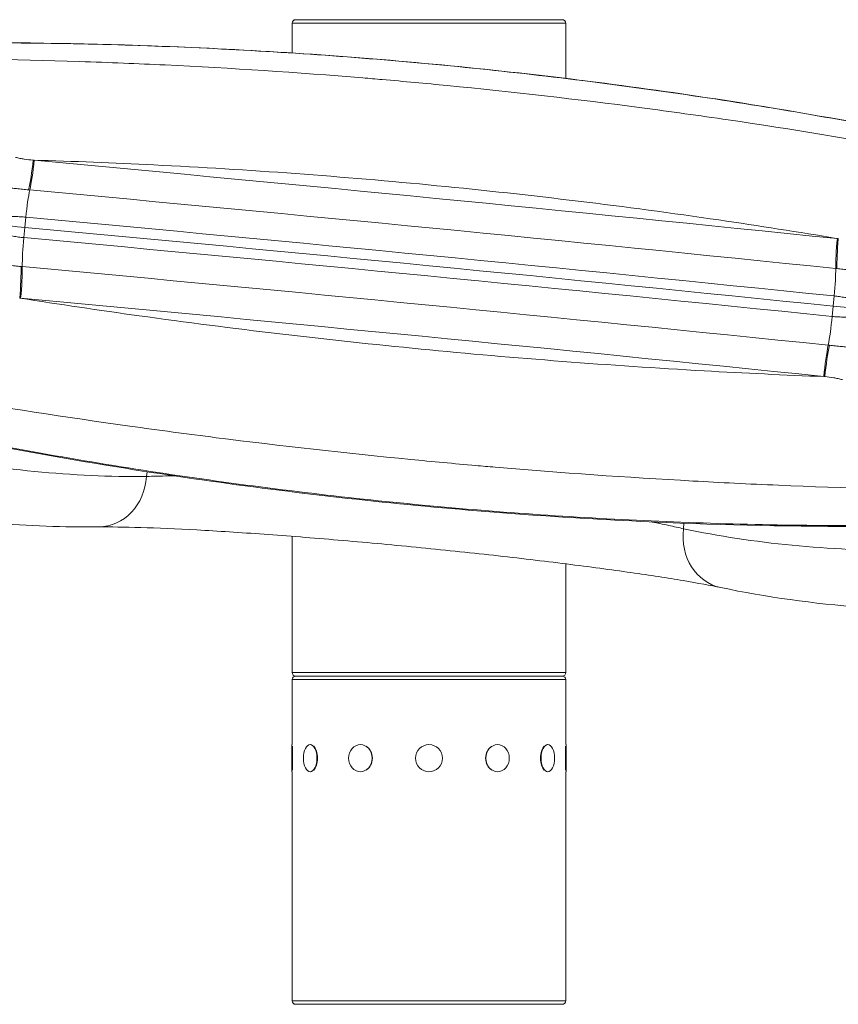
# Model space of a CAD drawing. Extents: x 0 to 25200, y -35640 to 17820.
# Drawn here: x 8346 to 8726, y 3769 to 4226 of the extents above; entities that cross this region are included whole.
import ezdxf
from ezdxf import colors
from ezdxf.entities.mleader import LeaderData, LeaderLine
from ezdxf.math import Vec2, Vec3

# ---------------------------------------------------------------- set-up
doc = ezdxf.new("R2010")
doc.units = 0
doc.header["$MEASUREMENT"] = 0
doc.header["$PDMODE"] = 1
doc.layers.get('0').update_dxf_attribs({"linetype": 'CONTINUOUS'})
doc.layers.get('DefPoints').update_dxf_attribs({"linetype": 'CONTINUOUS'})
for name, color, linetype, lineweight in [('FRAM3', 1, 'CONTINUOUS', 50), ('外形線', 7, 'CONTINUOUS', 18), ('寸法線', 3, 'CONTINUOUS', 18), ('文字引出', 4, 'CONTINUOUS', 18)]:
    doc.layers.add(name, color=color, linetype=linetype, lineweight=lineweight)
doc.styles.get("Standard").update_dxf_attribs({"font": 'TXT.SHX', "bigfont": 'bigfont.shx'})
doc.dimstyles.new('60ベース', dxfattribs={"dimscale": 60, "dimtxt": 3, "dimasz": 3, "dimexe": 0, "dimexo": 1, "dimgap": 1, "dimtad": 3, "dimdec": 1, "dimdsep": 46, "dimtxsty": 'STANDARD', "dimblk": 'DOTSMALL', "dimcen": 0, "dimclrd": 256, "dimclre": 256, "dimclrt": 7, "dimadec": 3, "dimazin": 2, "dimtfac": 1, "dimtdec": 1, "dimtix": 1, "dimtmove": 2, "dimatfit": 2, "dimldrblk": 'OPEN', "dimfxl": 1, "dimtolj": 1, "dimlwd": -1, "dimlwe": -1, "dimarcsym": 0})

# ---------------------------------------------------------------- blocks, each defined once
blk = doc.blocks.new('_DotSmall')
at = {"layer": 'FRAM3', "color": 0, "const_width": 0.5}
blk.add_lwpolyline([(-0.0625, 0, 1), (0.0625, 0, 1)], format="xyb", close=True, dxfattribs=at)
blk = doc.blocks.new('*D8')
at = {"layer": 'DefPoints', "color": 0}
for p in [(5240, 7970.51), (5240, 6202.65), (12449.47, 4069.26)]:
    blk.add_point(p, dxfattribs=at)
at = {"layer": '寸法線'}
for p, q in [((5240, 6262.65), (5240, 7970.51)), ((12449.47, 7970.51), (5240, 7970.51)), ((12449.47, 4129.26), (12449.47, 7970.51))]:
    blk.add_line(p, q, dxfattribs=at)
at = {"layer": '寸法線', "xscale": 180, "yscale": 180, "zscale": 180, "rotation": 180}
blk.add_blockref('_DotSmall', (5240, 7970.51), dxfattribs=at)
at = {"layer": '寸法線', "xscale": 180, "yscale": 180, "zscale": 180}
blk.add_blockref('_DotSmall', (12449.47, 7970.51), dxfattribs=at)
at = {"layer": '寸法線', "color": 7, "insert": (8844.73, 8120.51), "char_height": 180, "attachment_point": 5}
blk.add_mtext('\\A1;(7209)', dxfattribs=at)
blk = doc.blocks.new('_OPEN')
at = {"color": 0, "linetype": 'ByBlock'}
for p, q in [((-1, 0.1667), (0, 0)), ((0, 0), (-1, -0.1667)), ((0, 0), (-1, 0))]:
    blk.add_line(p, q, dxfattribs=at)
blk = doc.blocks.new('*D24')
at = {"layer": 'DefPoints', "color": 0}
for p in [(8535.68, 6968.88), (3252.36, 3768.88), (4252.36, 3768.88)]:
    blk.add_point(p, dxfattribs=at)
at = {"layer": '寸法線'}
for p, q in [((8475.68, 6968.88), (3252.36, 6968.88)), ((3252.36, 6968.88), (3252.36, 3768.88)), ((4192.36, 3768.88), (3252.36, 3768.88))]:
    blk.add_line(p, q, dxfattribs=at)
at = {"layer": '寸法線', "xscale": 180, "yscale": 180, "zscale": 180}
for p, rotation in [((3252.36, 6968.88), 90), ((3252.36, 3768.88), 270)]:
    blk.add_blockref('_DotSmall', p, dxfattribs=dict(at, rotation=rotation))
at = {"layer": '寸法線', "color": 7, "insert": (3102.36, 5368.88), "char_height": 180, "attachment_point": 5, "rotation": 90}
blk.add_mtext('\\A1;(3200)', dxfattribs=at)

msp = doc.modelspace()

# ---------------------------------------------------------------- linework, layer by layer
at = {"layer": '外形線', "extrusion": (0, 1, 0)}
for p, q in [((8473.801, 4226.08229575), (8473.83217085, 4226.08229575)), ((8473.83217085, 4226.08229575), (8473.801, 4226.08229575)), ((8473.83217085, 4226.08229575), (8597.53017085, 4226.08229575)), ((8597.53017085, 4226.08229575), (8473.83217085, 4226.08229575)), ((8472.18117085, 4224.43129575), (8472.15, 4224.43129575)), ((8472.15, 4210.64243441), (8472.15, 4224.43129575)), ((8599.18117085, 4224.43129575), (8472.18117085, 4224.43129575)), ((8472.18117085, 4210.6404107), (8472.18117085, 4224.43129575)), ((8599.18117085, 4198.81380598), (8599.18117085, 4224.43129575)), ((8472.15, 4210.58280815), (8472.15, 4210.5829016)), ((8472.18117085, 4210.5807848), (8472.18117085, 4210.58087833)), ((8599.18117085, 4198.75346647), (8599.18117085, 4198.75358721)), ((8472.15, 4154.73555707), (8472.15, 4154.73557466)), ((8472.18117085, 4154.73328611), (8472.18117085, 4154.7333037)), ((8599.18117085, 4142.51851744), (8599.18117085, 4142.51853455)), ((8348.52469446, 4134.38101964), (8348.05267755, 4129.63988346)), ((8347.59596292, 4124.88789109), (8348.05267755, 4129.63988346)), ((8723.76918466, 4097.78685226), (8723.31247006, 4093.04422379)), ((8722.84045312, 4088.29372372), (8723.31247006, 4093.04422379)), ((8404.57093648, 4013.96328987), (8404.82293598, 4016.18366536)), ((8404.86983745, 4016.5969157), (8404.86983942, 4016.59693299)), ((8653.82936091, 3989.65538694), (8654.04437476, 3992.27339931)), ((8654.07869016, 3992.69122423), (8654.07869333, 3992.69126275)), ((8472.15, 3922.93329575), (8472.15, 3986.18131287)), ((8472.18117085, 3922.93329575), (8472.18117085, 3986.17890963)), ((8599.18117085, 3922.93329575), (8599.18117085, 3973.4067581)), ((8472.15, 3922.93329575), (8472.18117085, 3922.93329575)), ((8472.18117085, 3922.93329575), (8599.18117085, 3922.93329575)), ((8472.18117085, 3919.63129575), (8472.15, 3919.63129575)), ((8472.15, 3889.46879575), (8472.15, 3919.63129575)), ((8599.18117085, 3919.63129575), (8472.18117085, 3919.63129575)), ((8472.18117085, 3889.46879575), (8472.18117085, 3919.63129575)), ((8473.801, 3921.28229575), (8473.83217085, 3921.28229575)), ((8473.83217085, 3921.28229575), (8473.801, 3921.28229575)), ((8473.83217085, 3921.28229575), (8597.53017085, 3921.28229575)), ((8597.53017085, 3921.28229575), (8473.83217085, 3921.28229575)), ((8599.18117085, 3889.46879575), (8599.18117085, 3919.63129575)), ((8471.9595, 3876.89579575), (8471.9595, 3889.46879575)), ((8471.9595, 3889.46879575), (8471.99067085, 3889.46879575)), ((8471.99067085, 3876.89579575), (8471.99067085, 3889.46879575)), ((8471.99067085, 3889.46879575), (8472.18117085, 3889.46879575)), ((8472.24467085, 3888.79118285), (8472.24467085, 3877.57340865)), ((8480.52357987, 3889.46879575), (8480.68855771, 3889.46879575)), ((8503.83592085, 3889.46879575), (8503.93117085, 3889.46879575)), ((8567.52642085, 3889.46879575), (8567.43117085, 3889.46879575)), ((8590.83876183, 3889.46879575), (8590.67378399, 3889.46879575)), ((8599.11767085, 3877.57340865), (8599.11767085, 3888.79118285)), ((8599.37167085, 3889.46879575), (8599.18117085, 3889.46879575)), ((8599.37167085, 3889.46879575), (8599.37167085, 3876.89579575)), ((8471.9595, 3876.89579575), (8471.99067085, 3876.89579575)), ((8471.99067085, 3876.89579575), (8472.18117085, 3876.89579575)), ((8472.15, 3770.53329575), (8472.15, 3876.89579575)), ((8472.18117085, 3770.53329575), (8472.18117085, 3876.89579575)), ((8480.52357987, 3876.89579575), (8480.68855771, 3876.89579575)), ((8503.83592085, 3876.89579575), (8503.93117085, 3876.89579575)), ((8567.52642085, 3876.89579575), (8567.43117085, 3876.89579575)), ((8590.83876183, 3876.89579575), (8590.67378399, 3876.89579575)), ((8599.18117085, 3770.53329575), (8599.18117085, 3876.89579575)), ((8599.37167085, 3876.89579575), (8599.18117085, 3876.89579575)), ((8472.15, 3770.53329575), (8472.18117085, 3770.53329575)), ((8472.18117085, 3770.53329575), (8599.18117085, 3770.53329575)), ((8473.83217085, 3768.88229575), (8473.801, 3768.88229575)), ((8597.53017085, 3768.88229575), (8473.83217085, 3768.88229575))]:
    msp.add_line(p, q, dxfattribs=at)
at = {"layer": '外形線', "extrusion": (1e-16, 0, -1)}
msp.add_circle((-8535.68117085, 3883.18229575), 6.2865, dxfattribs=at)
for centre, start, end in [((-8473.801, 4224.43129575), 0, 90), ((-8473.83217085, 4224.43129575), 0, 90), ((-8597.53017085, 4224.43129575), 90, 180), ((-8473.801, 3922.93329575), 270, 0), ((-8473.83217085, 3922.93329575), 270, 0), ((-8597.53017085, 3922.93329575), 180, 270), ((-8473.801, 3919.63129575), 0, 90), ((-8473.83217085, 3919.63129575), 0, 90), ((-8597.53017085, 3919.63129575), 90, 180), ((-8473.801, 3770.53329575), 270, 0), ((-8473.83217085, 3770.53329575), 270, 0), ((-8597.53017085, 3770.53329575), 180, 270)]:
    msp.add_arc(centre, 1.651, start, end, dxfattribs=at)
for centre, major_axis, ratio, start_param, end_param in [((8350.23818768, 4162.41505449), (1.9350502, 18.95146645), 0.0984424754, 1.6437191006, 2.5042174257), ((8350.68721347, 4162.37141532), (1.75038893, 18.96941324), 0.0975126206, 1.6446744079, 2.504952242), ((8538.81515502, 4028.5506668), (-2021.78514458, 197.7952384), 0.0561260916, 1.4729738133, 1.6576375385), ((8345.59262138, 4154.36637925), (-55.9243301, 5.83901301), 0.1217534968, 4.6139856115, 4.6244995356), ((8345.72187694, 4131.29347099), (-25.27931273, 2.47312515), 0.0561260916, 4.6145664669, 5.6773581547), ((8535.2177613, 3991.77952286), (-2034.9016922, 199.07845619), 0.0561260916, 1.4729738133, 1.6576375385), ((8343.90706218, 4097.70077934), (1.56474052, 18.98562844), 0.097350342, 0.7502237012, 1.6107220263), ((8344.35651665, 4097.66152193), (1.75038893, 18.96941324), 0.0975126206, 0.7494899894, 1.6097678235), ((8341.38785906, 4111.38695234), (-55.99537191, 5.1130319), 0.0097473306, 1.6579560651, 1.6684699892), ((8533.9414446, 3978.73351551), (-2028.62856073, 198.46474333), 0.0561260916, 1.4729738133, 1.6576375385), ((8722.13736857, 4096.65984048), (1.78517464, 17.371012), 0.0865953854, 0.6366976345, 1.4969754682), ((8729.97733958, 4116.88102715), (-55.99204523, 5.15115512), 0.1218231662, 4.7892324486, 4.7997463415), ((8725.64328178, 4094.24320686), (-25.27931273, 2.47312515), 0.0561260916, 3.7364385044, 4.7992301921), ((8721.26789122, 4087.77238486), (1.78517464, 17.371012), 0.0865953854, 1.5318820535, 2.3921598878), ((8725.77251036, 4073.90107491), (-55.92879957, 5.79587915), 0.0098204592, 1.484086969, 1.4946008963), ((8382.14481315, 4015.93908516), (-0.24589427, 25.39880974), 0.8854295608, 1.6572349198, 3.1415926877), ((8480.52357987, 3883.18229575), (0, 6.2865), 0.5, -1.5707963268, 4.7123889804), ((8503.83592085, 3883.18229575), (0, 6.2865), 0.8660254038, -1.5707963268, 4.7123889804), ((8567.52642085, 3883.18229575), (0, 6.2865), 0.8660254038, -1.5707963268, 4.7123889804), ((8590.83876183, 3883.18229575), (0, 6.2865), 0.5, -1.5707963268, 4.7123889804)]:
    msp.add_ellipse(centre, major_axis=major_axis, ratio=ratio, start_param=start_param, end_param=end_param, dxfattribs=at)
at = {"layer": '外形線'}
for centre, major_axis, ratio, start_param, end_param in [((8357.00873545, 4206.05195547), (35.01598883, 29.35793458), 0.9906164609, 3.9081043882, 3.9179329515), ((8350.09724873, 4132.94151488), (1.60452319, 17.3886288), 0.0975126206, 0.6366404114, 1.4969182446), ((8537.42280953, 4014.31865877), (-2028.62856073, 198.46474333), 0.0561260916, -1.6576375385, -1.4729738133), ((8536.14649283, 4001.27265142), (-2034.9016922, 199.07845619), 0.0561260916, -1.6576375385, -1.4729738133), ((8535.68212706, 3996.52608714), (-2034.9846746, 199.08657452), 0.0561260916, -1.6576375385, -1.4729738133), ((8349.22777138, 4124.05405928), (1.60452319, 17.3886288), 0.0975126206, 1.5318248312, 2.3921026644), ((8727.0086335, 4125.67222482), (1.94746324, 18.9501949), 0.0865953854, 1.644617185, 2.5048950185), ((8727.45808795, 4125.62824342), (1.76300181, 18.96824516), 0.0875261529, 1.6437690619, 2.5042673869), ((8729.49967566, 4169.72630664), (-30.73047329, 33.8178191), 0.9916265382, 2.3057602554, 2.3155888209), ((8341.86546215, 4051.26336764), (11.72302837, 44.16538114), 0.9950991382, 0.1666317307, 0.1764602882), ((8532.54909911, 3964.50150748), (-2021.78514458, 197.7952384), 0.0561260916, -1.6576375385, -1.4729738133), ((8720.67793667, 4060.96233141), (1.94746324, 18.9501949), 0.0865953854, 0.7494327657, 1.6097105993), ((8721.12696245, 4060.91396826), (2.13255963, 18.93025857), 0.0864340195, 0.7500588288, 1.6105571538), ((8714.35640291, 4014.93773128), (-3.88092827, 45.5296437), 0.996109215, -0.1965570749, -0.1867285169), ((8676.34165769, 3987.24874758), (5.20517201, 24.86093692), 0.890442565, 1.6598050427, 3.1415926914), ((8480.74355032, 3883.18229575), (0, 6.2865), 0.5, 3.6101705863, 5.8146073745), ((8503.96292085, 3883.18229575), (0, 6.2865), 0.8660254038, 3.6101705863, 5.8146073745), ((8567.39942085, 3883.18229575), (0, 6.2865), 0.8660254038, 0.4685779327, 2.6730147209), ((8590.61879138, 3883.18229575), (0, 6.2865), 0.5, 0.4685779326, 2.673014721)]:
    msp.add_ellipse(centre, major_axis=major_axis, ratio=ratio, start_param=start_param, end_param=end_param, dxfattribs=at)
for points, knots in [([(8325.64681942, 4215.41986619), (8358.95557145, 4215.40837519), (8392.29162683, 4214.66352031), (8468.31811154, 4211.29076027), (8511.02504888, 4208.18792131), (8596.10390902, 4199.58981719), (8638.51909301, 4194.09210982), (8708.39971998, 4183.02430753), (8736.01290132, 4178.12472269), (8763.50501364, 4172.71942147)], [0, 0, 0, 0, 10.0029520337, 10.0029520337, 22.8361426148, 22.8361426148, 35.6572965681, 35.6572965681, 44.0761380481, 44.0761380481, 44.0761380481, 44.0761380481]), ([(8763.39122997, 4172.67558035), (8727.27542936, 4179.77640908), (8691.06965675, 4185.98146688), (8654.77506457, 4191.30248581), (8618.48047239, 4196.62350475), (8582.09705878, 4201.06046588), (8545.62520328, 4204.61723279), (8509.15334778, 4208.17399969), (8472.59305039, 4210.85057238), (8435.94393157, 4212.64308726), (8399.29481275, 4214.43560213), (8362.55687436, 4215.34407815), (8325.72896397, 4215.35678323)], [0, 0, 0, 0, 0.10993627571, 0.10993627571, 0.10993627571, 0.21987255142, 0.21987255142, 0.21987255142, 0.32980882714, 0.32980882714, 0.32980882714, 0.43974510285, 0.43974510285, 0.43974510285, 0.43974510285]), ([(8281.70511195, 4208.12140825), (8312.35462707, 4208.17133536), (8342.97439031, 4207.68111627), (8373.51402614, 4206.6667948), (8380.29785275, 4206.44148167), (8387.07947027, 4206.19016924), (8393.86154681, 4205.91271456), (8400.32100461, 4205.64845822), (8406.77833379, 4205.36069719), (8413.23354208, 4205.04950169), (8443.8615822, 4203.57297174), (8474.44831842, 4201.56819383), (8504.9757361, 4199.04310204), (8507.97017136, 4198.79541572), (8510.9643368, 4198.54266763), (8513.95840468, 4198.28482703), (8524.0360955, 4197.41696501), (8534.10862762, 4196.49213325), (8544.17600184, 4195.51035421), (8574.3056146, 4192.5720883), (8604.38904669, 4189.12413502), (8634.42612207, 4185.16419117), (8647.80609085, 4183.40024031), (8661.17685637, 4181.53463007), (8674.53835506, 4179.56683022), (8704.1358685, 4175.20788939), (8733.68076682, 4170.34870753), (8763.19286866, 4164.97789247), (8765.98333991, 4164.47006334), (8768.77319222, 4163.95769335), (8771.56224901, 4163.44079517), (8782.48612735, 4161.41626388), (8793.40365018, 4159.3215741), (8804.31473792, 4157.15606532)], [0, 0, 0, 0, 0.09156340113, 0.09156340113, 0.09156340113, 0.11190255124, 0.11190255124, 0.11190255124, 0.13127418193, 0.13127418193, 0.13127418193, 0.22318679806, 0.22318679806, 0.22318679806, 0.23220250915, 0.23220250915, 0.23220250915, 0.26254836386, 0.26254836386, 0.26254836386, 0.35336736304, 0.35336736304, 0.35336736304, 0.39382254579, 0.39382254579, 0.39382254579, 0.48343620686, 0.48343620686, 0.48343620686, 0.49190948829, 0.49190948829, 0.49190948829, 0.52509672772, 0.52509672772, 0.52509672772, 0.52509672772]), ([(8343.77783462, 4162.15327342), (8344.44706878, 4161.97242633), (8345.12140885, 4161.82098359), (8345.79850542, 4161.68541847), (8346.47560198, 4161.54985336), (8347.15565797, 4161.4313464), (8347.83800572, 4161.32611092), (8349.2027012, 4161.11563996), (8350.57647957, 4160.95778138), (8351.95786006, 4160.8446299)], [0, 0, 0, 0, 0.002082715476, 0.002082715476, 0.002082715476, 0.004165430952, 0.004165430952, 0.004165430952, 0.008330861904, 0.008330861904, 0.008330861904, 0.008330861904]), ([(8725.67382692, 4124.39952545), (8707.21224267, 4127.4850256), (8688.73322022, 4130.37787983), (8670.23702039, 4133.080489), (8626.71733418, 4139.43945486), (8583.10239181, 4144.74512243), (8539.39316731, 4149.00768383), (8495.6839428, 4153.27024522), (8451.88041381, 4156.48970261), (8407.98165498, 4158.65585916), (8389.32434639, 4159.57649228), (8370.64981051, 4160.3068852), (8351.95786006, 4160.8446299)], [0.07575573145, 0.07575573145, 0.07575573145, 0.07575573145, 0.13175121723, 0.13175121723, 0.13175121723, 0.26350292798, 0.26350292798, 0.26350292798, 0.39525463874, 0.39525463874, 0.39525463874, 0.45125012452, 0.45125012452, 0.45125012452, 0.45125012452]), ([(8349.793278, 4147.07115058), (8348.8684426, 4147.15769348), (8347.94416326, 4147.24704733), (8347.02160268, 4147.33961006), (8346.0732804, 4147.43475753), (8345.12711419, 4147.53325051), (8344.18164099, 4147.63669012), (8344.02207095, 4147.6541479), (8343.8626006, 4147.67172911), (8343.70313003, 4147.68946323), (8342.85716322, 4147.78353998), (8342.01190449, 4147.88216383), (8341.16923465, 4147.98656674), (8341.00406278, 4148.00703078), (8340.83902629, 4148.02770903), (8340.67391717, 4148.04865465), (8340.29017937, 4148.09733534), (8339.9061742, 4148.14747599), (8339.52338496, 4148.19903368), (8338.90120569, 4148.28283468), (8338.28004544, 4148.3707394), (8337.66012571, 4148.46362982)], [0, 0, 0, 0, 0.002775607587, 0.002775607587, 0.002775607587, 0.005628721615, 0.005628721615, 0.005628721615, 0.006110249319, 0.006110249319, 0.006110249319, 0.008664679611, 0.008664679611, 0.008664679611, 0.009165373978, 0.009165373978, 0.009165373978, 0.010329061025, 0.010329061025, 0.010329061025, 0.012220498637, 0.012220498637, 0.012220498637, 0.012220498637]), ([(8348.52469446, 4134.38101964), (8347.70096748, 4134.45702844), (8346.87737296, 4134.51623262), (8345.23783911, 4134.60715974), (8344.42072317, 4134.63903519), (8342.7923267, 4134.69101917), (8341.98104533, 4134.71112173), (8340.36538419, 4134.76295438), (8339.55901842, 4134.79482016), (8338.76599083, 4134.84800178)], [0, 0, 0, 0, 0.0024935370433, 0.0024935370433, 0.0049870740866, 0.0049870740866, 0.00748061113, 0.00748061113, 0.0099741481733, 0.0099741481733, 0.0099741481733, 0.0099741481733]), ([(8337.94213294, 4126.42685038), (8338.7283234, 4126.29874792), (8339.52393658, 4126.15145167), (8341.11622901, 4125.8537596), (8341.91491741, 4125.70302134), (8343.52082207, 4125.42079351), (8344.32803795, 4125.28929791), (8345.95343376, 4125.06085975), (8346.7716196, 4124.96395679), (8347.59596292, 4124.88789109)], [0, 0, 0, 0, 0.0024905892311, 0.0024905892311, 0.0049811784622, 0.0049811784622, 0.0074717676933, 0.0074717676933, 0.0099623569245, 0.0099623569245, 0.0099623569245, 0.0099623569245]), ([(8334.14375867, 4112.52070879), (8334.76855325, 4112.4776472), (8335.39386384, 4112.43216555), (8336.01957375, 4112.38445329), (8336.40453517, 4112.35509883), (8336.79048738, 4112.32486001), (8337.17596249, 4112.29393746), (8337.34181912, 4112.28063255), (8337.50756516, 4112.26720705), (8337.67341354, 4112.25365799), (8338.51953475, 4112.18453374), (8339.36736868, 4112.11223259), (8340.21526955, 4112.03792498), (8340.3751047, 4112.02391748), (8340.53491882, 4112.00985018), (8340.69481499, 4111.99572585), (8341.64222048, 4111.91203739), (8342.58964936, 4111.82645098), (8343.53881857, 4111.73996046), (8344.46220307, 4111.65581951), (8345.38691164, 4111.57085311), (8346.31187316, 4111.48559937)], [0, 0, 0, 0, 0.001891437612, 0.001891437612, 0.001891437612, 0.003055124659, 0.003055124659, 0.003055124659, 0.003555819027, 0.003555819027, 0.003555819027, 0.006110249319, 0.006110249319, 0.006110249319, 0.006591777022, 0.006591777022, 0.006591777022, 0.009444891051, 0.009444891051, 0.009444891051, 0.012220498637, 0.012220498637, 0.012220498637, 0.012220498637]), ([(8737.22138635, 4109.49806995), (8736.59659172, 4109.52656515), (8735.97128108, 4109.56021735), (8735.34557114, 4109.59811158), (8734.9606097, 4109.62142561), (8734.57465746, 4109.64637187), (8734.18918234, 4109.67270549), (8734.0233257, 4109.68403593), (8733.85757965, 4109.69561588), (8733.69173127, 4109.70743323), (8732.84561002, 4109.76772269), (8731.99777607, 4109.8342107), (8731.14987518, 4109.90532139), (8730.99004003, 4109.91872625), (8730.83022591, 4109.93228193), (8730.67032974, 4109.94597877), (8729.72292424, 4110.02713433), (8728.77549536, 4110.11330639), (8727.82632616, 4110.20320393), (8726.90294168, 4110.29065935), (8725.97823313, 4110.3816204), (8725.05327164, 4110.4754713)], [0, 0, 0, 0, 0.001891437613, 0.001891437613, 0.001891437613, 0.003055124659, 0.003055124659, 0.003055124659, 0.003555819027, 0.003555819027, 0.003555819027, 0.006110249319, 0.006110249319, 0.006110249319, 0.006591777022, 0.006591777022, 0.006591777022, 0.009444891051, 0.009444891051, 0.009444891051, 0.012220498637, 0.012220498637, 0.012220498637, 0.012220498637]), ([(8345.69131488, 4096.79046938), (8364.15289988, 4093.89801968), (8382.63192297, 4091.16917193), (8401.12812333, 4088.60175372), (8444.64781077, 4082.56087853), (8488.26275376, 4077.4137692), (8531.97197827, 4073.1512078), (8575.68120277, 4068.88864641), (8619.48473114, 4065.51063079), (8663.38348873, 4063.02638356), (8682.04079681, 4061.97055948), (8700.71533204, 4061.07616006), (8719.40728174, 4060.34536492)], [0.07575573145, 0.07575573145, 0.07575573145, 0.07575573145, 0.13175121723, 0.13175121723, 0.13175121723, 0.26350292798, 0.26350292798, 0.26350292798, 0.39525463874, 0.39525463874, 0.39525463874, 0.45125012452, 0.45125012452, 0.45125012452, 0.45125012452]), ([(8733.42301508, 4096.36070729), (8732.63682451, 4096.46154729), (8731.84121125, 4096.58595323), (8730.24891867, 4096.84702191), (8729.45023022, 4096.98393899), (8727.84432549, 4097.24735181), (8727.03710958, 4097.37385446), (8725.41171377, 4097.60126678), (8724.59352794, 4097.70213659), (8723.76918466, 4097.78685226)], [0, 0, 0, 0, 0.0024905892311, 0.0024905892311, 0.0049811784622, 0.0049811784622, 0.0074717676933, 0.0074717676933, 0.0099623569245, 0.0099623569245, 0.0099623569245, 0.0099623569245]), ([(8722.84045312, 4088.29372372), (8723.66418006, 4088.2090714), (8724.48777458, 4088.14588936), (8726.12730842, 4088.05599898), (8726.94442439, 4088.02912546), (8728.57282093, 4087.99597009), (8729.38410235, 4087.9896934), (8730.99976363, 4087.974479), (8731.80612949, 4087.96549186), (8732.59915718, 4087.93955589)], [0, 0, 0, 0, 0.0024935370433, 0.0024935370433, 0.0049870740866, 0.0049870740866, 0.0074806111299, 0.0074806111299, 0.0099741481733, 0.0099741481733, 0.0099741481733, 0.0099741481733]), ([(8721.57186681, 4074.88992009), (8722.49670217, 4074.79478003), (8723.42098149, 4074.69943153), (8724.34354205, 4074.60355432), (8725.29186432, 4074.50499983), (8726.23803053, 4074.40592121), (8727.18350373, 4074.3050145), (8727.34307378, 4074.2879842), (8727.50254413, 4074.27091461), (8727.6620147, 4074.25378314), (8728.50798153, 4074.1629033), (8729.35324028, 4074.07009259), (8730.19591015, 4073.97452448), (8730.36108203, 4073.95579215), (8730.52611852, 4073.93695946), (8730.69122766, 4073.9179883), (8731.07496547, 4073.87389654), (8731.45897067, 4073.82904844), (8731.84175992, 4073.7835312), (8732.46393923, 4073.70954822), (8733.08509953, 4073.63347295), (8733.70501932, 4073.55514892)], [0, 0, 0, 0, 0.002775607587, 0.002775607587, 0.002775607587, 0.005628721615, 0.005628721615, 0.005628721615, 0.006110249319, 0.006110249319, 0.006110249319, 0.008664679611, 0.008664679611, 0.008664679611, 0.009165373978, 0.009165373978, 0.009165373978, 0.010329061025, 0.010329061025, 0.010329061025, 0.012220498637, 0.012220498637, 0.012220498637, 0.012220498637]), ([(8727.58730683, 4058.94576796), (8726.9180727, 4059.13473032), (8726.24373266, 4059.29405669), (8725.56663612, 4059.43738093), (8724.88953959, 4059.58070518), (8724.20948363, 4059.70683963), (8723.52713591, 4059.81961139), (8722.16244049, 4060.04515491), (8720.78866217, 4060.21772673), (8719.40728174, 4060.34536492)], [0, 0, 0, 0, 0.002082715476, 0.002082715476, 0.002082715476, 0.004165430952, 0.004165430952, 0.004165430952, 0.008330861904, 0.008330861904, 0.008330861904, 0.008330861904]), ([(8789.66000764, 4007.36117535), (8759.01049426, 4007.75597363), (8728.39073245, 4008.61328051), (8697.85109774, 4009.91505), (8691.06727134, 4010.2042145), (8684.28565402, 4010.51556854), (8677.50357767, 4010.84939005), (8671.04412011, 4011.1673319), (8664.58679116, 4011.50530862), (8658.13158308, 4011.86325891), (8627.50354382, 4013.56162645), (8596.91680816, 4015.71094833), (8566.38939074, 4018.30188969), (8563.3949555, 4018.5560352), (8560.40079008, 4018.81451468), (8557.40672222, 4019.07737405), (8547.32903147, 4019.96212868), (8537.25649938, 4020.89540176), (8527.18912516, 4021.8771808), (8497.05951239, 4024.81544671), (8466.97607999, 4028.18779965), (8436.939004, 4031.99624345), (8423.55903497, 4033.69270885), (8410.18826915, 4035.47577197), (8396.8267701, 4037.34593038), (8367.22925582, 4041.48858233), (8337.68435637, 4046.05796655), (8308.17225311, 4051.06298722), (8305.38178171, 4051.53622922), (8302.59192925, 4052.01335623), (8299.80287231, 4052.4943703), (8288.87899343, 4054.3783546), (8277.96147003, 4056.32220063), (8267.05038167, 4058.32651828)], [0, 0, 0, 0, 0.09156340112, 0.09156340112, 0.09156340112, 0.11190255134, 0.11190255134, 0.11190255134, 0.13127418193, 0.13127418193, 0.13127418193, 0.22318679806, 0.22318679806, 0.22318679806, 0.23220250917, 0.23220250917, 0.23220250917, 0.26254836386, 0.26254836386, 0.26254836386, 0.3533673631, 0.3533673631, 0.3533673631, 0.39382254579, 0.39382254579, 0.39382254579, 0.48343620686, 0.48343620686, 0.48343620686, 0.49190948833, 0.49190948833, 0.49190948833, 0.52509672772, 0.52509672772, 0.52509672772, 0.52509672772]), ([(8745.84984939, 3990.76469773), (8712.54105963, 3990.60362971), (8679.20489755, 3991.21405672), (8603.18419715, 3994.36827885), (8560.48310561, 3997.41162964), (8475.4156637, 4006.01857809), (8433.00604648, 4011.58452464), (8363.03284121, 4022.88647395), (8335.32214541, 4027.92004195), (8307.7335006, 4033.49006628)], [0, 0, 0, 0, 10.0029537252, 10.0029537252, 22.8343136846, 22.8343136846, 35.6536833745, 35.6536833745, 44.1022704484, 44.1022704484, 44.1022704484, 44.1022704484]), ([(8307.97385486, 4033.87103999), (8344.08965471, 4026.57942115), (8380.29542677, 4020.23135009), (8416.59001858, 4014.81499954), (8452.88461039, 4009.39864899), (8489.26802382, 4004.91403792), (8525.73987932, 4001.35727101), (8562.21173481, 3997.80050411), (8598.77203239, 3995.17158137), (8635.42115158, 3993.4743981), (8672.07027077, 3991.77721484), (8708.80820973, 3991.01175207), (8745.63612085, 3991.18983711)], [0, 0, 0, 0, 0.10993627571, 0.10993627571, 0.10993627571, 0.21987255142, 0.21987255142, 0.21987255142, 0.32980882714, 0.32980882714, 0.32980882714, 0.43974510285, 0.43974510285, 0.43974510285, 0.43974510285]), ([(8404.57093648, 4013.96328987), (8387.52840281, 4013.81836787), (8370.21158321, 4014.60678486), (8352.62006199, 4016.31683798), (8335.02856181, 4018.02688906), (8317.16236253, 4020.65859305), (8299.0213302, 4024.20809588)], [0, 0, 0, 0, 0.10936444763, 0.10936444763, 0.10936444763, 0.21872876449, 0.21872876449, 0.21872876449, 0.21872876449]), ([(8417.54296614, 4014.25338049), (8416.75686659, 4014.25111679), (8415.98472667, 4014.24669771), (8415.22649566, 4014.2401321), (8415.05411374, 4014.23863943), (8414.88245086, 4014.23703576), (8414.71150641, 4014.23532122), (8410.98579072, 4014.19795288), (8407.60119978, 4014.10792103), (8404.57093648, 4013.96328987)], [0.28652727761, 0.28652727761, 0.28652727761, 0.28652727761, 0.290451822387, 0.290451822387, 0.290451822387, 0.291344057824, 0.291344057824, 0.291344057824, 0.31079023245, 0.31079023245, 0.31079023245, 0.31079023245]), ([(8382.39070757, 3990.54027542), (8366.23616395, 3990.38387783), (8349.83531616, 3991.03183047), (8313.22192587, 3994.21512927), (8292.8948712, 3997.10975842), (8272.29757529, 4001.13985752)], [0, 0, 0, 0, 10.0030972347, 10.0030972347, 22.046230844, 22.046230844, 22.046230844, 22.046230844]), ([(8653.82936091, 3989.65538694), (8651.70388688, 3990.18724212), (8649.37241169, 3990.72966164), (8645.56858815, 3991.55896071), (8644.24944704, 3991.83801034), (8642.19334612, 3992.26053243), (8641.49431241, 3992.40218215), (8640.20461274, 3992.65995893), (8639.61740254, 3992.77603985), (8639.02312565, 3992.89225699)], [0, 0, 0, 0, 0.014339787012, 0.014339787012, 0.021509680519, 0.021509680519, 0.025094627272, 0.025094627272, 0.028025175453, 0.028025175453, 0.028025175453, 0.028025175453]), ([(8671.13648651, 3962.38781049), (8666.44102443, 3963.37090629), (8660.49315594, 3964.47643505), (8646.52456403, 3966.82312952), (8638.35271706, 3968.08493284), (8620.23169305, 3970.68121952), (8610.12479935, 3972.03351356), (8588.73641835, 3974.71744258), (8577.3135022, 3976.06569924), (8553.91399216, 3978.66575454), (8541.79026755, 3979.93354152), (8517.62595175, 3982.30638871), (8505.43493983, 3983.42631493), (8481.74711887, 3985.44943376), (8470.10274617, 3986.36523289), (8448.09341649, 3987.93744235), (8437.5893244, 3988.60386003), (8418.40138128, 3989.64783717), (8409.58833145, 3990.03277671), (8394.25997735, 3990.50303933), (8387.62654198, 3990.59096506), (8382.39070666, 3990.54027541)], [0, 0, 0, 0, 3.4083553443, 3.4083553443, 6.9174935433, 6.9174935433, 10.5222348275, 10.5222348275, 14.1549014363, 14.1549014363, 17.7969235441, 17.7969235441, 21.4401794423, 21.4401794423, 25.0843649034, 25.0843649034, 28.7270221405, 28.7270221405, 32.3623094338, 32.3623094338, 35.9845477453, 35.9845477453, 35.9845477453, 35.9845477453]), ([(8853.62615085, 3986.93225396), (8839.87879964, 3984.90265206), (8826.35206373, 3983.29255994), (8813.04530667, 3982.09803162), (8794.00394947, 3980.38871655), (8775.41302922, 3979.53034126), (8757.27192883, 3979.51909874), (8739.13082844, 3979.50785622), (8721.43954791, 3980.34374649), (8704.19870434, 3982.03057652), (8686.95786675, 3983.71740597), (8670.16746395, 3986.25515553), (8653.82936091, 3989.65538694)], [0.03293677363, 0.03293677363, 0.03293677363, 0.03293677363, 0.10936444763, 0.10936444763, 0.10936444763, 0.21872893322, 0.21872893322, 0.21872893322, 0.32809341882, 0.32809341882, 0.32809341882, 0.43745786645, 0.43745786645, 0.43745786645, 0.43745786645]), ([(8787.38477088, 3951.76891153), (8770.14264864, 3951.52657015), (8753.23378501, 3952.01570432), (8714.15587326, 3954.91625773), (8692.2759956, 3957.96179935), (8671.13648558, 3962.38781069)], [0, 0, 0, 0, 10.003015475, 10.003015475, 23.6294755784, 23.6294755784, 23.6294755784, 23.6294755784])]:
    msp.add_open_spline(points, degree=3, knots=knots, dxfattribs=at)
for points in [[(8459.55826201, 4155.62381615), (8459.55830228, 4155.62380796), (8459.55834255, 4155.62379977), (8459.55838282, 4155.62379159)], [(8626.05091856, 4139.17103905), (8626.050955, 4139.17103917), (8626.05099144, 4139.17103928), (8626.05102788, 4139.1710394)]]:
    msp.add_open_spline(points, degree=3, dxfattribs=at)

# ---------------------------------------------------------------- dimensions: what is measured, and where the dimension line sits
at = {"layer": '寸法線'}
dim = msp.add_linear_dim(base=(5240, 7970.50810833), p1=(12449.46865926, 4069.25565037), p2=(5240, 6202.65011456), text='(<>)', dimstyle='60ベース', override={"dimdec": 0}, dxfattribs=at)
dim.commit()
dim.dimension.update_dxf_attribs({"geometry": '*D8', "text_midpoint": (8844.73432963, 8120.50810833)})
dim = msp.add_linear_dim(base=(3252.35769093, 3768.88218321), p1=(8535.68117085, 6968.88229575), p2=(4252.35769093, 3768.88218321), angle=90, text='(<>)', dimstyle='60ベース', override={"dimdec": 0}, dxfattribs=at)
dim.commit()
dim.dimension.update_dxf_attribs({"geometry": '*D24', "text_midpoint": (3102.35769093, 5368.88223948)})

# ---------------------------------------------------------------- leaders
at = {"layer": '文字引出'}
ml = msp.add_multileader_mtext('Standard', dxfattribs=at)
ml.set_content('{\\C7;トライリングハブ}', color=256, style='STANDARD')
ml.set_leader_properties()
ml.set_arrow_properties(name='OPEN')
ml.build(insert=Vec2(0, 0))
ml.multileader.update_dxf_attribs({"text_left_attachment_type": 6, "text_right_attachment_type": 6, "dogleg_length": 0.36, "arrow_head_size": 180, "scale": 60})
ctx = ml.context
ctx.base_point, ctx.scale, ctx.char_height, ctx.arrow_head_size, ctx.landing_gap_size, ctx.plane_origin = Vec3(5270.0236209, 3221.31026023), 60, 180, 180, 5.4, Vec3(-3467.17842136, 6628.63139875)
ctx.left_attachment, ctx.right_attachment, ctx.text_align_type = 6, 6, 2
notes = []
notes.append((ctx, [(1, (1, 1, 0), (6934.4236209, 3221.31026023), (-1, 0), 21.6, [(0, [(8534.4236209, 4721.31026023)], 0, [])])]))
ctx.mtext.insert, ctx.mtext.alignment, ctx.mtext.flow_direction = Vec3(6907.4236209, 3437.31026023), 3, 5
for ctx, leaders in notes:
    for number, flags, end, landing, length, lines in leaders:
        leader = LeaderData()
        leader.index, (leader.has_last_leader_line, leader.has_dogleg_vector, leader.attachment_direction) = number, flags
        leader.last_leader_point, leader.dogleg_vector, leader.dogleg_length = Vec3(end), Vec3(landing), length
        for number, points, colour, breaks in lines:
            line = LeaderLine()
            line.index, line.vertices, line.color, line.breaks = number, Vec3.list(points), colors.encode_raw_color(colour), breaks
            leader.lines.append(line)
        ctx.leaders.append(leader)

doc.saveas('drawing.dxf')
